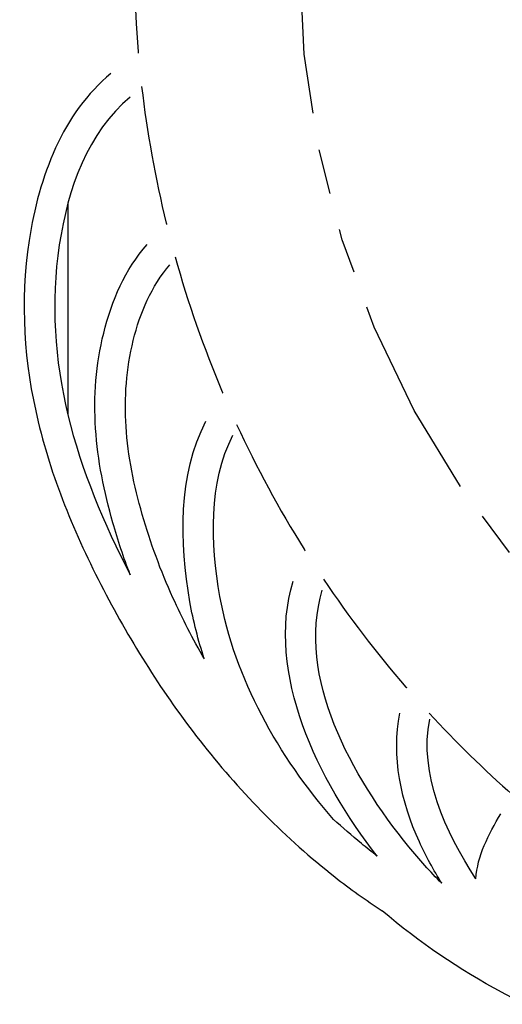
# Model space of a CAD drawing. Units: inches. Extents: x 6 to 142, y -46 to 31.
# Drawn here: x 32 to 33, y -1 to 2 of the extents above; entities that cross this region are included whole.
import ezdxf

# ---------------------------------------------------------------- set-up
doc = ezdxf.new("R2010")
doc.units = ezdxf.units.IN
doc.header["$LTSCALE"] = 1.21
doc.header["$MEASUREMENT"] = 0
doc.linetypes.add('PHANTOM', pattern=[0.8, 0.45, -0.05, 0.1, -0.05, 0.1, -0.05])
doc.layers.add('DRAWING', color=7, linetype='CONTINUOUS')

msp = doc.modelspace()

# ---------------------------------------------------------------- linework, layer by layer
at = {"layer": 'DRAWING', "linetype": 'Continuous'}
msp.add_line((31.764, 1.2257), (31.764, 0.6576), dxfattribs=at)
at = {"layer": 'DRAWING', "linetype": 'PHANTOM'}
msp.add_circle((34.9418, 1.8881), 2.5558, dxfattribs=at)
at = {"layer": 'DRAWING', "linetype": 'Continuous'}
for start, end in [(95.5278, 184.8836), (186.6665, 193.8005), (195.574, 202.9242), (204.7496, 212.0243), (213.8749, 220.8379), (222.6261, 228.6738)]:
    msp.add_arc((34.9418, 1.8881), 3, start, end, dxfattribs=at)
at = {"layer": 'DRAWING', "linetype": 'PHANTOM'}
for start, end in [(184.8836, 184.949), (193.8005, 193.8735), (202.9242, 202.9786), (212.0243, 212.1314), (220.8379, 220.8801)]:
    msp.add_arc((34.9418, 1.8881), 3, start, end, dxfattribs=at)
at = {"layer": 'DRAWING', "linetype": 'Continuous'}
for points, start_tangent, end_tangent in [([(31.8796, 1.5747, 1.4617), (31.6598, 1.1265, 1.4617), (31.6842, 0.6387, 1.4617), (31.8668, 0.1744, 1.4617), (32.1283, -0.2298, 1.4617), (32.481, -0.5835, 1.4617)], (-0.775805, -0.630973), (0.786495, -0.617597)), ([(31.9314, 1.511, 1.4617), (31.7409, 1.1145, 1.4617), (31.7639, 0.6581, 1.4617), (31.9314, 0.228, 1.4617)], (-0.775805, -0.630973), (0.457098, -0.889416)), ([(31.9314, 0.2281, 1.4617), (31.8848, 0.3681, 1.4617), (31.8383, 0.6213, 1.4617), (31.8601, 0.8775, 1.4617), (31.9767, 1.1152, 1.4617)], (-0.357604, 0.933873), (0.661767, 0.749709)), ([(32.1306, 0.002, 1.4617), (32.0461, 0.1665, 1.4617), (31.9637, 0.3905, 1.4617), (31.9201, 0.6266, 1.4617), (31.9397, 0.8578, 1.4617), (32.0382, 1.0609, 1.4617)], (-0.493944, 0.869494), (0.661767, 0.749709)), ([(32.0917, 0.1555, 1.4617), (32.1346, 0.641, 1.4617)], (-0.174515, 0.984654), (0.456459, 0.889745)), ([(32.1725, 0.1698, 1.4617), (32.2075, 0.6036, 1.4617)], (-0.174515, 0.984654), (0.456459, 0.889745)), ([(32.5947, -0.5274, 1.4617), (32.3689, 0.2108, 1.4617)], (-0.617273, 0.786749), (0.287667, 0.95773)), ([(32.6798, -0.5025, 1.4617), (32.4474, 0.1872, 1.4617)], (-0.633512, 0.773733), (0.287667, 0.95773)), ([(32.4776, -0.4292, 1.4617), (32.1725, 0.1698, 1.4617)], (-0.655349, 0.755326), (-0.174515, 0.984654)), ([(32.1305, 0.002, 1.4617), (32.0917, 0.1555, 1.4617)], (-0.312395, 0.949952), (-0.174515, 0.984654)), ([(32.7082, -0.4896, 1.4617), (32.656, -0.1433, 1.4617)], (-0.418554, 0.908192), (0.202226, 0.979339)), ([(32.86, -0.5886, 1.4617), (32.7363, -0.1599, 1.4617)], (-0.548228, 0.836329), (0.202226, 0.979339)), ([(32.8825, -0.4994, 1.4617), (32.9274, -0.414, 1.4617)], (0.39911, 0.916903), (0.528066, 0.849203)), ([(32.5524, -0.4936, 1.4617), (32.4776, -0.4292, 1.4617)], (-0.77257, 0.634929), (-0.741739, 0.670688)), ([(32.5946, -0.5274, 1.4617), (32.5524, -0.4936, 1.4617)], (-0.787823, 0.615901), (-0.77257, 0.634929)), ([(32.7685, -0.6007, 1.4617), (32.6798, -0.5025, 1.4617)], (-0.704546, 0.709658), (-0.633512, 0.773733)), ([(32.7686, -0.6007, 1.4617), (32.7082, -0.4896, 1.4617)], (-0.527957, 0.849271), (-0.418554, 0.908192)), ([(32.8599, -0.5886, 1.4617), (32.8825, -0.4994, 1.4617)], (0.08588, 0.996306), (0.39911, 0.916903)), ([(32.481, -0.5835, 1.4617), (32.6082, -0.6746, 1.4666)], (0.786495, -0.617597), (0.834657, -0.54764, 0.058637)), ([(32.9309, -0.8942, 1.4617), (32.6082, -0.6746, 1.4617)], (-0.883024, 0.469329), (-0.762481, 0.64701)), ([(32.9928, -0.9258, 1.4624), (32.9309, -0.8942, 1.4617)], (-0.897483, 0.440583, -0.020298), (-0.883024, 0.469329))]:
    msp.add_spline(points, degree=3, dxfattribs=dict(at, start_tangent=start_tangent, end_tangent=end_tangent))

doc.saveas('drawing.dxf')
